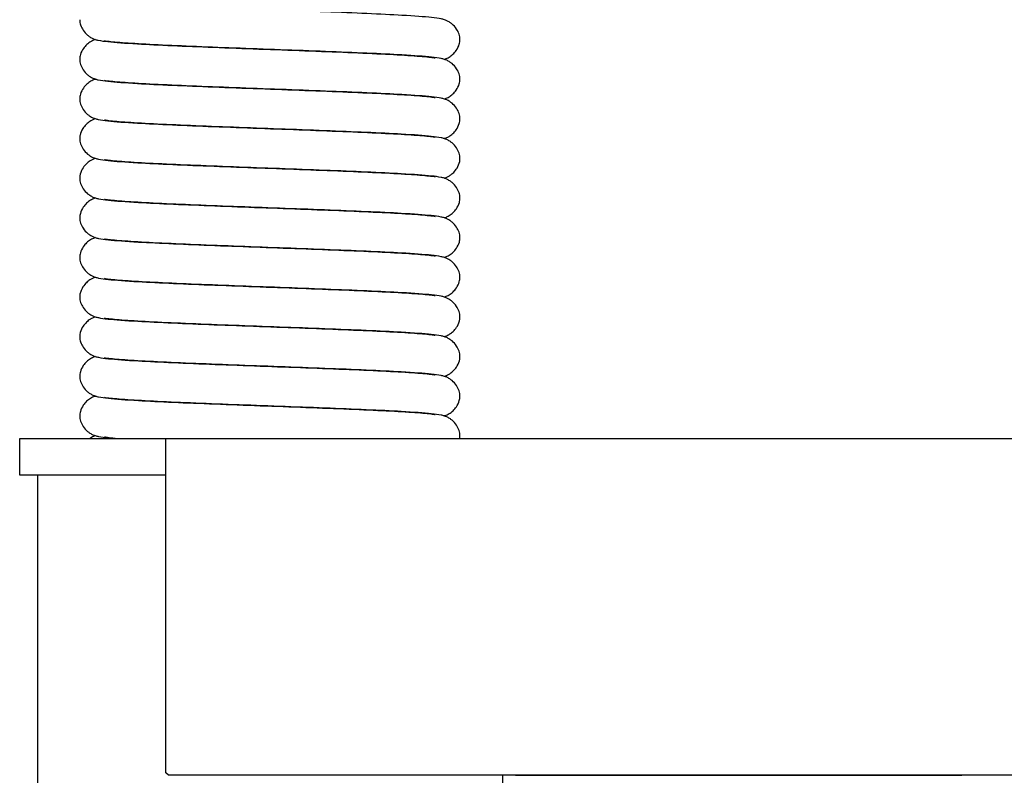
# Model space of a CAD drawing. Units: millimetres. Extents: x -667 to 384, y -337 to 674.
# Drawn here: x -664 to -601, y 447 to 496 of the extents above; entities that cross this region are included whole.
import ezdxf

# ---------------------------------------------------------------- set-up
doc = ezdxf.new("R2010")
doc.units = ezdxf.units.MM

# ---------------------------------------------------------------- blocks, each defined once
blk = doc.blocks.new('2275_V2')
at = {"extrusion": (1.22465e-16, 1, 6.12323e-17)}
for p, q in [((-241.446, 269.23), (-225.346, 269.23)), ((-225.346, 269.23), (-225.266, 269.23)), ((-225.266, 269.23), (-209.246, 269.23))]:
    blk.add_line(p, q, dxfattribs=at)
at = {"lineweight": -3}
for points in [[(-232.101, 266.856), (-241.425, 266.856), (-241.595, 266.856), (-241.595, 267.026), (-241.595, 269.06), (-241.595, 269.23), (-241.425, 269.23), (-231.931, 269.23)], [(-20.684, 247.359), (-200.905, 247.359), (-209.552, 247.359), (-230.914, 247.359), (-231.931, 247.359), (-232.101, 247.529), (-232.101, 269.06), (-232.101, 269.23), (-231.931, 269.23), (-230.914, 269.23), (-209.552, 269.23), (-200.905, 269.23), (-17.463, 269.23), (-12.376, 269.23), (14.919, 269.23), (15.089, 269.06), (15.089, 239.56), (15.089, 239.391), (14.919, 239.221), (-14.75, 239.221), (-14.92, 239.56), (-14.92, 242.103)], [(-210.23, 247.359), (-210.23, 244.138), (-210.399, 243.799), (-210.569, 243.799), (-225.319, 243.799), (-225.489, 243.799), (-240.239, 243.799), (-240.408, 243.799), (-240.408, 244.138), (-240.408, 266.856)], [(-209.382, 247.359), (-207.856, 247.359), (-181.747, 247.359), (-180.391, 247.359)], [(-181.408, 247.359), (-183.951, 247.359), (-186.494, 247.359)]]:
    blk.add_lwpolyline(points, dxfattribs=at)
for points, knots in [([(-212.996, 295.132), (-212.996, 295.247), (-213.016, 295.365), (-213.091, 295.595), (-213.148, 295.709), (-213.3, 295.937), (-213.404, 296.049), (-213.556, 296.177), (-213.605, 296.213), (-213.727, 296.293), (-213.796, 296.329), (-213.913, 296.381), (-213.961, 296.398), (-214.083, 296.438), (-214.145, 296.453), (-214.394, 296.506), (-214.588, 296.531), (-215.306, 296.607), (-215.958, 296.654), (-217.426, 296.739), (-218.2, 296.777), (-219.873, 296.852), (-220.784, 296.889), (-222.673, 296.963), (-223.668, 297), (-225.657, 297.073), (-226.668, 297.11), (-228.614, 297.184), (-229.566, 297.221), (-231.324, 297.294), (-232.147, 297.331), (-233.593, 297.404), (-234.228, 297.44), (-235.248, 297.512), (-235.647, 297.549), (-235.996, 297.595), (-236.077, 297.611), (-236.087, 297.614), (-236.087, 297.614), (-236.087, 297.614)], [0, 0, 0, 0, 0.372518, 0.372518, 0.771508, 0.771508, 1.257741, 1.257741, 1.482467, 1.482467, 1.852085, 1.852085, 2.230705, 2.230705, 2.918241, 2.918241, 4.978744, 4.978744, 8.7546, 8.7546, 11.828576, 11.828576, 14.830994, 14.830994, 17.81967, 17.81967, 20.811804, 20.811804, 23.794658, 23.794658, 26.769066, 26.769066, 29.743318, 29.743318, 32.696562, 32.696562, 34.096733, 34.096733, 34.167728, 34.167728, 34.167728, 34.167728]), ([(-237.696, 296.418), (-237.696, 296.303), (-237.676, 296.186), (-237.601, 295.956), (-237.544, 295.842), (-237.392, 295.613), (-237.288, 295.501), (-237.136, 295.373), (-237.087, 295.337), (-236.965, 295.257), (-236.896, 295.222), (-236.78, 295.17), (-236.731, 295.152), (-236.611, 295.113), (-236.549, 295.098), (-236.303, 295.045), (-236.114, 295.021), (-235.404, 294.945), (-234.752, 294.898), (-233.285, 294.813), (-232.513, 294.775), (-230.843, 294.7), (-229.934, 294.663), (-228.046, 294.589), (-227.05, 294.552), (-225.061, 294.478), (-224.049, 294.441), (-222.103, 294.368), (-221.152, 294.331), (-219.392, 294.258), (-218.567, 294.221), (-217.116, 294.148), (-216.478, 294.111), (-215.456, 294.039), (-215.055, 294.003), (-214.702, 293.956), (-214.619, 293.94), (-214.606, 293.937), (-214.606, 293.937), (-214.606, 293.937)], [0, 0, 0, 0, 0.372207, 0.372207, 0.770761, 0.770761, 1.25667, 1.25667, 1.480999, 1.480999, 1.848506, 1.848506, 2.223264, 2.223264, 2.90093, 2.90093, 4.931653, 4.931653, 8.724203, 8.724203, 11.796834, 11.796834, 14.797132, 14.797132, 17.789733, 17.789733, 20.781674, 20.781674, 23.760919, 23.760919, 26.737963, 26.737963, 29.714905, 29.714905, 32.663621, 32.663621, 34.065145, 34.065145, 34.160841, 34.160841, 34.160841, 34.160841]), ([(-236.672, 295.133), (-236.721, 295.117), (-236.778, 295.096), (-236.89, 295.045), (-236.937, 295.021), (-237.066, 294.944), (-237.154, 294.88), (-237.315, 294.732), (-237.39, 294.648), (-237.539, 294.436), (-237.608, 294.299), (-237.68, 294.055), (-237.696, 293.95), (-237.696, 293.846)], [34.408579, 34.408579, 34.408579, 34.408579, 34.850981, 34.850981, 35.113838, 35.113838, 35.50861, 35.50861, 35.871474, 35.871474, 36.34704, 36.34704, 36.682976, 36.682976, 36.682976, 36.682976]), ([(-212.996, 292.559), (-212.996, 292.675), (-213.016, 292.792), (-213.091, 293.022), (-213.148, 293.136), (-213.3, 293.364), (-213.404, 293.476), (-213.556, 293.605), (-213.605, 293.64), (-213.727, 293.72), (-213.796, 293.756), (-213.913, 293.808), (-213.961, 293.826), (-214.083, 293.865), (-214.145, 293.88), (-214.394, 293.934), (-214.588, 293.959), (-215.306, 294.035), (-215.958, 294.082), (-217.426, 294.166), (-218.2, 294.204), (-219.873, 294.279), (-220.784, 294.316), (-222.673, 294.39), (-223.668, 294.427), (-225.657, 294.5), (-226.668, 294.538), (-228.614, 294.611), (-229.566, 294.648), (-231.324, 294.721), (-232.147, 294.758), (-233.593, 294.831), (-234.228, 294.868), (-235.248, 294.94), (-235.647, 294.976), (-235.996, 295.023), (-236.077, 295.039), (-236.087, 295.041), (-236.087, 295.041), (-236.087, 295.041)], [0, 0, 0, 0, 0.372518, 0.372518, 0.771508, 0.771508, 1.257741, 1.257741, 1.482467, 1.482467, 1.852085, 1.852085, 2.230705, 2.230705, 2.918241, 2.918241, 4.978744, 4.978744, 8.7546, 8.7546, 11.828576, 11.828576, 14.830994, 14.830994, 17.81967, 17.81967, 20.811804, 20.811804, 23.794658, 23.794658, 26.769066, 26.769066, 29.743318, 29.743318, 32.696562, 32.696562, 34.096735, 34.096735, 34.167717, 34.167717, 34.167717, 34.167717]), ([(-214.021, 293.845), (-213.97, 293.861), (-213.911, 293.883), (-213.796, 293.936), (-213.75, 293.96), (-213.624, 294.036), (-213.537, 294.099), (-213.378, 294.245), (-213.303, 294.329), (-213.154, 294.54), (-213.085, 294.677), (-213.013, 294.921), (-212.996, 295.028), (-212.996, 295.132)], [34.411989, 34.411989, 34.411989, 34.411989, 34.867706, 34.867706, 35.121468, 35.121468, 35.507401, 35.507401, 35.868822, 35.868822, 36.343729, 36.343729, 36.681476, 36.681476, 36.681476, 36.681476]), ([(-237.696, 293.846), (-237.696, 293.731), (-237.676, 293.613), (-237.601, 293.383), (-237.544, 293.269), (-237.392, 293.041), (-237.288, 292.929), (-237.136, 292.8), (-237.087, 292.765), (-236.965, 292.685), (-236.896, 292.649), (-236.78, 292.597), (-236.731, 292.58), (-236.611, 292.54), (-236.549, 292.526), (-236.303, 292.473), (-236.114, 292.448), (-235.405, 292.372), (-234.752, 292.325), (-233.285, 292.24), (-232.513, 292.202), (-230.843, 292.127), (-229.934, 292.09), (-228.046, 292.016), (-227.05, 291.979), (-225.061, 291.906), (-224.049, 291.869), (-222.103, 291.795), (-221.152, 291.758), (-219.392, 291.685), (-218.567, 291.648), (-217.116, 291.575), (-216.478, 291.539), (-215.456, 291.467), (-215.055, 291.43), (-214.702, 291.383), (-214.619, 291.368), (-214.606, 291.365), (-214.606, 291.365), (-214.606, 291.365)], [0, 0, 0, 0, 0.372206, 0.372206, 0.770757, 0.770757, 1.256665, 1.256665, 1.480993, 1.480993, 1.848496, 1.848496, 2.223246, 2.223246, 2.90089, 2.90089, 4.931546, 4.931546, 8.724093, 8.724093, 11.796734, 11.796734, 14.797031, 14.797031, 17.789633, 17.789633, 20.781573, 20.781573, 23.760819, 23.760819, 26.737863, 26.737863, 29.714805, 29.714805, 32.663522, 32.663522, 34.065049, 34.065049, 34.160815, 34.160815, 34.160815, 34.160815]), ([(-236.672, 292.56), (-236.721, 292.545), (-236.778, 292.523), (-236.89, 292.472), (-236.937, 292.448), (-237.066, 292.371), (-237.154, 292.308), (-237.315, 292.159), (-237.39, 292.075), (-237.539, 291.863), (-237.608, 291.727), (-237.68, 291.483), (-237.696, 291.377), (-237.696, 291.273)], [34.408582, 34.408582, 34.408582, 34.408582, 34.850998, 34.850998, 35.113847, 35.113847, 35.508613, 35.508613, 35.871478, 35.871478, 36.347045, 36.347045, 36.682976, 36.682976, 36.682976, 36.682976]), ([(-212.996, 289.987), (-212.996, 290.102), (-213.016, 290.219), (-213.091, 290.449), (-213.148, 290.563), (-213.3, 290.792), (-213.404, 290.904), (-213.556, 291.032), (-213.605, 291.068), (-213.727, 291.148), (-213.796, 291.183), (-213.913, 291.236), (-213.961, 291.253), (-214.083, 291.293), (-214.145, 291.308), (-214.394, 291.361), (-214.588, 291.386), (-215.306, 291.462), (-215.958, 291.509), (-217.426, 291.594), (-218.2, 291.632), (-219.873, 291.706), (-220.784, 291.744), (-222.673, 291.817), (-223.668, 291.854), (-225.657, 291.928), (-226.668, 291.965), (-228.614, 292.038), (-229.566, 292.075), (-231.324, 292.149), (-232.147, 292.185), (-233.593, 292.258), (-234.228, 292.295), (-235.248, 292.367), (-235.647, 292.404), (-235.996, 292.45), (-236.077, 292.466), (-236.087, 292.468), (-236.087, 292.468), (-236.087, 292.468)], [0, 0, 0, 0, 0.372518, 0.372518, 0.771508, 0.771508, 1.257741, 1.257741, 1.482467, 1.482467, 1.852085, 1.852085, 2.230705, 2.230705, 2.918242, 2.918242, 4.978745, 4.978745, 8.754602, 8.754602, 11.828578, 11.828578, 14.830995, 14.830995, 17.819672, 17.819672, 20.811805, 20.811805, 23.79466, 23.79466, 26.769067, 26.769067, 29.743319, 29.743319, 32.696563, 32.696563, 34.096737, 34.096737, 34.167717, 34.167717, 34.167717, 34.167717]), ([(-214.021, 291.272), (-213.97, 291.288), (-213.911, 291.311), (-213.796, 291.364), (-213.75, 291.388), (-213.624, 291.464), (-213.537, 291.526), (-213.378, 291.673), (-213.303, 291.756), (-213.154, 291.968), (-213.085, 292.104), (-213.013, 292.349), (-212.996, 292.455), (-212.996, 292.559)], [34.411989, 34.411989, 34.411989, 34.411989, 34.867706, 34.867706, 35.121468, 35.121468, 35.507401, 35.507401, 35.868822, 35.868822, 36.343729, 36.343729, 36.681476, 36.681476, 36.681476, 36.681476]), ([(-237.696, 291.273), (-237.696, 291.158), (-237.676, 291.041), (-237.601, 290.811), (-237.544, 290.697), (-237.392, 290.468), (-237.288, 290.356), (-237.136, 290.228), (-237.087, 290.192), (-236.965, 290.112), (-236.896, 290.077), (-236.78, 290.025), (-236.731, 290.007), (-236.611, 289.968), (-236.549, 289.953), (-236.303, 289.9), (-236.114, 289.876), (-235.405, 289.799), (-234.752, 289.752), (-233.285, 289.668), (-232.513, 289.629), (-230.843, 289.555), (-229.934, 289.517), (-228.046, 289.444), (-227.05, 289.407), (-225.061, 289.333), (-224.049, 289.296), (-222.103, 289.223), (-221.152, 289.186), (-219.392, 289.113), (-218.567, 289.076), (-217.116, 289.003), (-216.478, 288.966), (-215.456, 288.894), (-215.055, 288.857), (-214.702, 288.811), (-214.619, 288.795), (-214.606, 288.792), (-214.606, 288.792), (-214.606, 288.792)], [0, 0, 0, 0, 0.372206, 0.372206, 0.770757, 0.770757, 1.256665, 1.256665, 1.480993, 1.480993, 1.848496, 1.848496, 2.223246, 2.223246, 2.90089, 2.90089, 4.931546, 4.931546, 8.724093, 8.724093, 11.796734, 11.796734, 14.797031, 14.797031, 17.789633, 17.789633, 20.781573, 20.781573, 23.760819, 23.760819, 26.737863, 26.737863, 29.714805, 29.714805, 32.663522, 32.663522, 34.065049, 34.065049, 34.160815, 34.160815, 34.160815, 34.160815]), ([(-236.669, 289.987), (-236.67, 289.987), (-236.671, 289.986), (-236.719, 289.971), (-236.772, 289.953), (-236.894, 289.898), (-236.961, 289.864), (-237.113, 289.765), (-237.2, 289.698), (-237.358, 289.54), (-237.433, 289.449), (-237.577, 289.221), (-237.64, 289.074), (-237.688, 288.851), (-237.696, 288.775), (-237.696, 288.701)], [34.403222, 34.403222, 34.403222, 34.403222, 34.412214, 34.412214, 34.834655, 34.834655, 35.195723, 35.195723, 35.577431, 35.577431, 35.954072, 35.954072, 36.444593, 36.444593, 36.685697, 36.685697, 36.685697, 36.685697]), ([(-212.997, 287.414), (-212.997, 287.53), (-213.017, 287.647), (-213.092, 287.878), (-213.149, 287.992), (-213.302, 288.221), (-213.405, 288.333), (-213.558, 288.461), (-213.607, 288.496), (-213.729, 288.576), (-213.799, 288.612), (-213.916, 288.664), (-213.965, 288.682), (-214.087, 288.722), (-214.151, 288.737), (-214.404, 288.79), (-214.602, 288.815), (-215.332, 288.892), (-215.991, 288.939), (-217.47, 289.023), (-218.245, 289.061), (-219.922, 289.136), (-220.835, 289.173), (-222.73, 289.247), (-223.729, 289.284), (-225.719, 289.358), (-226.728, 289.395), (-228.669, 289.468), (-229.618, 289.505), (-231.372, 289.578), (-232.193, 289.615), (-233.633, 289.688), (-234.264, 289.725), (-235.273, 289.796), (-235.667, 289.833), (-236.006, 289.879), (-236.084, 289.895), (-236.086, 289.896), (-236.086, 289.896), (-236.086, 289.896)], [0, 0, 0, 0, 0.373629, 0.373629, 0.773671, 0.773671, 1.261184, 1.261184, 1.486474, 1.486474, 1.85784, 1.85784, 2.239761, 2.239761, 2.936612, 2.936612, 5.025238, 5.025238, 8.810167, 8.810167, 11.875665, 11.875665, 14.877992, 14.877992, 17.875132, 17.875132, 20.861413, 20.861413, 23.840921, 23.840921, 26.82066, 26.82066, 29.795356, 29.795356, 32.743077, 32.743077, 34.14059, 34.14059, 34.156839, 34.156839, 34.156839, 34.156839]), ([(-214.02, 288.7), (-213.971, 288.716), (-213.914, 288.737), (-213.802, 288.788), (-213.755, 288.812), (-213.628, 288.888), (-213.54, 288.951), (-213.38, 289.098), (-213.306, 289.181), (-213.157, 289.391), (-213.087, 289.527), (-213.013, 289.773), (-212.996, 289.881), (-212.996, 289.987)], [34.410369, 34.410369, 34.410369, 34.410369, 34.852544, 34.852544, 35.111113, 35.111113, 35.501167, 35.501167, 35.861525, 35.861525, 36.335425, 36.335425, 36.678691, 36.678691, 36.678691, 36.678691]), ([(-237.696, 288.701), (-237.696, 288.586), (-237.676, 288.468), (-237.601, 288.238), (-237.544, 288.124), (-237.392, 287.896), (-237.288, 287.784), (-237.136, 287.656), (-237.087, 287.62), (-236.965, 287.54), (-236.896, 287.504), (-236.78, 287.452), (-236.731, 287.434), (-236.61, 287.395), (-236.547, 287.38), (-236.298, 287.326), (-236.105, 287.302), (-235.388, 287.226), (-234.737, 287.179), (-233.269, 287.094), (-232.495, 287.056), (-230.822, 286.981), (-229.911, 286.944), (-228.021, 286.87), (-227.026, 286.833), (-225.039, 286.76), (-224.029, 286.723), (-222.082, 286.649), (-221.13, 286.612), (-219.369, 286.539), (-218.545, 286.502), (-217.101, 286.429), (-216.466, 286.393), (-215.446, 286.321), (-215.048, 286.284), (-214.696, 286.237), (-214.614, 286.221), (-214.606, 286.219), (-214.606, 286.219), (-214.606, 286.219)], [0, 0, 0, 0, 0.372444, 0.372444, 0.771357, 0.771357, 1.257501, 1.257501, 1.482208, 1.482208, 1.851715, 1.851715, 2.230038, 2.230038, 2.91674, 2.91674, 4.974731, 4.974731, 8.750033, 8.750033, 11.823794, 11.823794, 14.828277, 14.828277, 17.817162, 17.817162, 20.804415, 20.804415, 23.791906, 23.791906, 26.768295, 26.768295, 29.736609, 29.736609, 32.690897, 32.690897, 34.094327, 34.094327, 34.154043, 34.154043, 34.154043, 34.154043]), ([(-236.67, 287.415), (-236.698, 287.406), (-236.727, 287.395), (-236.809, 287.364), (-236.868, 287.339), (-236.982, 287.277), (-237.03, 287.247), (-237.156, 287.159), (-237.235, 287.092), (-237.39, 286.929), (-237.466, 286.83), (-237.605, 286.587), (-237.662, 286.434), (-237.692, 286.23), (-237.695, 286.179), (-237.695, 286.128)], [14.63039, 14.63039, 14.63039, 14.63039, 14.872241, 14.872241, 15.251374, 15.251374, 15.491405, 15.491405, 15.849071, 15.849071, 16.247263, 16.247263, 16.747117, 16.747117, 16.91149, 16.91149, 16.91149, 16.91149]), ([(-212.997, 284.842), (-212.997, 284.957), (-213.017, 285.075), (-213.092, 285.305), (-213.149, 285.419), (-213.302, 285.648), (-213.405, 285.76), (-213.558, 285.888), (-213.607, 285.923), (-213.729, 286.003), (-213.798, 286.039), (-213.915, 286.091), (-213.964, 286.109), (-214.086, 286.149), (-214.15, 286.164), (-214.403, 286.218), (-214.602, 286.243), (-215.333, 286.319), (-215.99, 286.366), (-217.468, 286.451), (-218.243, 286.489), (-219.921, 286.563), (-220.838, 286.601), (-222.733, 286.674), (-223.729, 286.711), (-225.716, 286.785), (-226.725, 286.822), (-228.668, 286.895), (-229.619, 286.932), (-231.375, 287.006), (-232.196, 287.042), (-233.632, 287.115), (-234.263, 287.152), (-235.272, 287.224), (-235.665, 287.261), (-236.007, 287.307), (-236.086, 287.323), (-236.087, 287.323), (-236.087, 287.323), (-236.087, 287.323)], [0, 0, 0, 0, 0.373681, 0.373681, 0.773816, 0.773816, 1.261396, 1.261396, 1.486537, 1.486537, 1.857834, 1.857834, 2.240365, 2.240365, 2.938974, 2.938974, 5.032953, 5.032953, 8.81192, 8.81192, 11.878533, 11.878533, 14.888335, 14.888335, 17.878388, 17.878388, 20.861747, 20.861747, 23.850057, 23.850057, 26.828106, 26.828106, 29.794789, 29.794789, 32.748147, 32.748147, 34.148672, 34.148672, 34.152322, 34.152322, 34.152322, 34.152322]), ([(-214.023, 286.128), (-214.007, 286.133), (-213.991, 286.138), (-213.925, 286.161), (-213.868, 286.184), (-213.75, 286.243), (-213.695, 286.274), (-213.56, 286.365), (-213.478, 286.431), (-213.322, 286.589), (-213.247, 286.684), (-213.104, 286.919), (-213.043, 287.068), (-213.003, 287.284), (-212.997, 287.35), (-212.997, 287.414)], [17.813467, 17.813467, 17.813467, 17.813467, 17.952815, 17.952815, 18.355744, 18.355744, 18.639499, 18.639499, 19.005734, 19.005734, 19.393445, 19.393445, 19.889102, 19.889102, 20.098886, 20.098886, 20.098886, 20.098886]), ([(-237.695, 286.128), (-237.695, 286.013), (-237.675, 285.895), (-237.6, 285.665), (-237.543, 285.55), (-237.39, 285.322), (-237.287, 285.21), (-237.134, 285.082), (-237.085, 285.046), (-236.963, 284.966), (-236.893, 284.93), (-236.776, 284.878), (-236.727, 284.86), (-236.605, 284.821), (-236.541, 284.806), (-236.288, 284.752), (-236.091, 284.727), (-235.362, 284.651), (-234.702, 284.604), (-233.222, 284.519), (-232.448, 284.481), (-230.772, 284.406), (-229.858, 284.369), (-227.963, 284.295), (-226.964, 284.258), (-224.974, 284.185), (-223.966, 284.148), (-222.026, 284.075), (-221.077, 284.038), (-219.32, 283.964), (-218.498, 283.927), (-217.059, 283.854), (-216.428, 283.818), (-215.421, 283.746), (-215.027, 283.709), (-214.686, 283.663), (-214.608, 283.647), (-214.607, 283.647), (-214.607, 283.647), (-214.607, 283.647)], [0, 0, 0, 0, 0.373548, 0.373548, 0.773494, 0.773494, 1.260911, 1.260911, 1.486237, 1.486237, 1.857542, 1.857542, 2.239014, 2.239014, 2.934589, 2.934589, 5.019357, 5.019357, 8.80764, 8.80764, 11.872539, 11.872539, 14.875405, 14.875405, 17.873373, 17.873373, 20.857111, 20.857111, 23.837364, 23.837364, 26.821768, 26.821768, 29.790919, 29.790919, 32.737277, 32.737277, 34.138166, 34.138166, 34.146672, 34.146672, 34.146672, 34.146672]), ([(-236.672, 284.842), (-236.725, 284.826), (-236.786, 284.802), (-236.905, 284.746), (-236.951, 284.722), (-237.077, 284.645), (-237.164, 284.582), (-237.324, 284.432), (-237.398, 284.346), (-237.547, 284.13), (-237.615, 283.991), (-237.681, 283.751), (-237.695, 283.652), (-237.695, 283.555)], [34.398011, 34.398011, 34.398011, 34.398011, 34.872867, 34.872867, 35.124139, 35.124139, 35.511278, 35.511278, 35.879485, 35.879485, 36.359839, 36.359839, 36.67454, 36.67454, 36.67454, 36.67454]), ([(-212.997, 282.269), (-212.997, 282.384), (-213.017, 282.502), (-213.092, 282.732), (-213.149, 282.847), (-213.302, 283.075), (-213.405, 283.187), (-213.558, 283.315), (-213.607, 283.351), (-213.729, 283.431), (-213.798, 283.466), (-213.915, 283.518), (-213.964, 283.536), (-214.086, 283.576), (-214.15, 283.591), (-214.403, 283.645), (-214.602, 283.67), (-215.333, 283.746), (-215.99, 283.793), (-217.468, 283.878), (-218.243, 283.916), (-219.921, 283.991), (-220.838, 284.028), (-222.733, 284.102), (-223.729, 284.139), (-225.716, 284.212), (-226.725, 284.249), (-228.668, 284.323), (-229.619, 284.36), (-231.375, 284.433), (-232.196, 284.47), (-233.632, 284.543), (-234.263, 284.579), (-235.272, 284.651), (-235.665, 284.688), (-236.007, 284.734), (-236.086, 284.75), (-236.087, 284.75), (-236.087, 284.75), (-236.087, 284.75)], [0, 0, 0, 0, 0.373681, 0.373681, 0.773816, 0.773816, 1.261396, 1.261396, 1.486537, 1.486537, 1.857834, 1.857834, 2.240365, 2.240365, 2.938974, 2.938974, 5.032953, 5.032953, 8.81192, 8.81192, 11.878533, 11.878533, 14.888335, 14.888335, 17.878388, 17.878388, 20.861747, 20.861747, 23.850057, 23.850057, 26.828106, 26.828106, 29.794789, 29.794789, 32.748147, 32.748147, 34.148672, 34.148672, 34.152332, 34.152332, 34.152332, 34.152332]), ([(-214.02, 283.554), (-213.966, 283.571), (-213.903, 283.595), (-213.783, 283.653), (-213.738, 283.677), (-213.612, 283.754), (-213.527, 283.817), (-213.367, 283.966), (-213.292, 284.052), (-213.144, 284.269), (-213.076, 284.409), (-213.011, 284.648), (-212.997, 284.746), (-212.997, 284.842)], [34.40141, 34.40141, 34.40141, 34.40141, 34.882592, 34.882592, 35.128888, 35.128888, 35.511865, 35.511865, 35.880868, 35.880868, 36.362032, 36.362032, 36.673053, 36.673053, 36.673053, 36.673053]), ([(-237.695, 283.555), (-237.695, 283.44), (-237.675, 283.322), (-237.6, 283.092), (-237.543, 282.978), (-237.39, 282.749), (-237.287, 282.637), (-237.134, 282.509), (-237.085, 282.473), (-236.963, 282.393), (-236.893, 282.358), (-236.776, 282.305), (-236.727, 282.288), (-236.605, 282.248), (-236.541, 282.233), (-236.288, 282.18), (-236.091, 282.155), (-235.362, 282.078), (-234.702, 282.031), (-233.222, 281.947), (-232.448, 281.908), (-230.772, 281.834), (-229.858, 281.797), (-227.963, 281.723), (-226.964, 281.686), (-224.974, 281.612), (-223.966, 281.575), (-222.026, 281.502), (-221.077, 281.465), (-219.32, 281.392), (-218.498, 281.355), (-217.059, 281.282), (-216.428, 281.245), (-215.421, 281.173), (-215.027, 281.137), (-214.686, 281.091), (-214.608, 281.075), (-214.607, 281.074), (-214.607, 281.074), (-214.607, 281.074)], [0, 0, 0, 0, 0.373547, 0.373547, 0.773494, 0.773494, 1.26091, 1.26091, 1.486236, 1.486236, 1.857541, 1.857541, 2.239012, 2.239012, 2.934585, 2.934585, 5.019346, 5.019346, 8.807636, 8.807636, 11.872535, 11.872535, 14.875401, 14.875401, 17.873369, 17.873369, 20.857107, 20.857107, 23.83736, 23.83736, 26.821764, 26.821764, 29.790916, 29.790916, 32.737274, 32.737274, 34.138163, 34.138163, 34.146682, 34.146682, 34.146682, 34.146682]), ([(-236.672, 282.27), (-236.725, 282.253), (-236.786, 282.23), (-236.905, 282.174), (-236.951, 282.15), (-237.077, 282.072), (-237.164, 282.009), (-237.324, 281.859), (-237.398, 281.774), (-237.547, 281.557), (-237.615, 281.418), (-237.681, 281.179), (-237.695, 281.08), (-237.695, 280.983)], [34.398011, 34.398011, 34.398011, 34.398011, 34.872863, 34.872863, 35.124137, 35.124137, 35.511277, 35.511277, 35.879483, 35.879483, 36.359837, 36.359837, 36.67454, 36.67454, 36.67454, 36.67454]), ([(-212.997, 279.696), (-212.997, 279.812), (-213.017, 279.929), (-213.092, 280.16), (-213.149, 280.274), (-213.302, 280.503), (-213.405, 280.615), (-213.558, 280.743), (-213.607, 280.778), (-213.729, 280.858), (-213.798, 280.894), (-213.915, 280.946), (-213.964, 280.963), (-214.086, 281.003), (-214.15, 281.018), (-214.403, 281.072), (-214.602, 281.097), (-215.333, 281.174), (-215.99, 281.221), (-217.468, 281.305), (-218.243, 281.343), (-219.921, 281.418), (-220.838, 281.455), (-222.733, 281.529), (-223.729, 281.566), (-225.716, 281.64), (-226.725, 281.677), (-228.668, 281.75), (-229.619, 281.787), (-231.375, 281.86), (-232.196, 281.897), (-233.632, 281.97), (-234.263, 282.007), (-235.272, 282.078), (-235.665, 282.115), (-236.007, 282.161), (-236.086, 282.178), (-236.087, 282.178), (-236.087, 282.178), (-236.087, 282.178)], [0, 0, 0, 0, 0.373681, 0.373681, 0.773816, 0.773816, 1.261395, 1.261395, 1.486537, 1.486537, 1.857834, 1.857834, 2.240364, 2.240364, 2.938973, 2.938973, 5.03295, 5.03295, 8.811918, 8.811918, 11.878531, 11.878531, 14.888333, 14.888333, 17.878386, 17.878386, 20.861745, 20.861745, 23.850056, 23.850056, 26.828105, 26.828105, 29.794788, 29.794788, 32.748145, 32.748145, 34.148671, 34.148671, 34.152332, 34.152332, 34.152332, 34.152332]), ([(-214.02, 280.982), (-213.966, 280.999), (-213.903, 281.023), (-213.783, 281.08), (-213.738, 281.104), (-213.612, 281.181), (-213.527, 281.244), (-213.367, 281.394), (-213.292, 281.48), (-213.144, 281.697), (-213.076, 281.836), (-213.011, 282.075), (-212.997, 282.173), (-212.997, 282.269)], [34.40141, 34.40141, 34.40141, 34.40141, 34.882593, 34.882593, 35.128888, 35.128888, 35.511865, 35.511865, 35.880868, 35.880868, 36.362032, 36.362032, 36.673053, 36.673053, 36.673053, 36.673053]), ([(-237.695, 280.983), (-237.695, 280.867), (-237.675, 280.75), (-237.6, 280.519), (-237.543, 280.405), (-237.39, 280.177), (-237.287, 280.065), (-237.134, 279.936), (-237.085, 279.901), (-236.963, 279.821), (-236.893, 279.785), (-236.776, 279.733), (-236.727, 279.715), (-236.605, 279.675), (-236.541, 279.661), (-236.288, 279.607), (-236.091, 279.582), (-235.362, 279.506), (-234.702, 279.459), (-233.222, 279.374), (-232.448, 279.336), (-230.772, 279.261), (-229.858, 279.224), (-227.963, 279.15), (-226.964, 279.113), (-224.974, 279.04), (-223.966, 279.003), (-222.026, 278.929), (-221.077, 278.892), (-219.32, 278.819), (-218.498, 278.782), (-217.059, 278.709), (-216.428, 278.672), (-215.421, 278.601), (-215.027, 278.564), (-214.686, 278.518), (-214.608, 278.502), (-214.607, 278.502), (-214.607, 278.502), (-214.607, 278.502)], [0, 0, 0, 0, 0.373547, 0.373547, 0.773494, 0.773494, 1.26091, 1.26091, 1.486236, 1.486236, 1.857541, 1.857541, 2.239012, 2.239012, 2.934585, 2.934585, 5.019346, 5.019346, 8.807636, 8.807636, 11.872535, 11.872535, 14.875401, 14.875401, 17.873369, 17.873369, 20.857107, 20.857107, 23.83736, 23.83736, 26.821764, 26.821764, 29.790916, 29.790916, 32.737274, 32.737274, 34.138163, 34.138163, 34.146682, 34.146682, 34.146682, 34.146682]), ([(-236.67, 279.697), (-236.74, 279.676), (-236.826, 279.645), (-237.006, 279.546), (-237.078, 279.499), (-237.227, 279.381), (-237.304, 279.307), (-237.458, 279.124), (-237.533, 279.009), (-237.622, 278.812), (-237.648, 278.735), (-237.686, 278.576), (-237.696, 278.492), (-237.696, 278.41)], [34.397745, 34.397745, 34.397745, 34.397745, 35.030424, 35.030424, 35.370697, 35.370697, 35.725699, 35.725699, 36.158676, 36.158676, 36.415336, 36.415336, 36.68179, 36.68179, 36.68179, 36.68179]), ([(-212.996, 277.124), (-212.996, 277.239), (-213.017, 277.357), (-213.091, 277.587), (-213.149, 277.701), (-213.301, 277.929), (-213.404, 278.042), (-213.557, 278.17), (-213.606, 278.206), (-213.729, 278.286), (-213.799, 278.322), (-213.915, 278.374), (-213.964, 278.391), (-214.084, 278.43), (-214.146, 278.445), (-214.394, 278.498), (-214.586, 278.523), (-215.301, 278.599), (-215.957, 278.646), (-217.429, 278.731), (-218.202, 278.769), (-219.875, 278.843), (-220.785, 278.881), (-222.675, 278.954), (-223.67, 278.991), (-225.66, 279.065), (-226.672, 279.102), (-228.617, 279.175), (-229.568, 279.212), (-231.326, 279.286), (-232.149, 279.322), (-233.594, 279.395), (-234.23, 279.432), (-235.249, 279.504), (-235.647, 279.541), (-235.996, 279.587), (-236.078, 279.603), (-236.087, 279.605), (-236.087, 279.605), (-236.087, 279.605)], [0, 0, 0, 0, 0.372799, 0.372799, 0.771962, 0.771962, 1.258528, 1.258528, 1.483913, 1.483913, 1.854586, 1.854586, 2.230942, 2.230942, 2.912949, 2.912949, 4.956852, 4.956852, 8.752125, 8.752125, 11.822739, 11.822739, 14.823788, 14.823788, 17.815232, 17.815232, 20.807141, 20.807141, 23.788696, 23.788696, 26.764144, 26.764144, 29.737474, 29.737474, 32.691293, 32.691293, 34.092099, 34.092099, 34.157892, 34.157892, 34.157892, 34.157892]), ([(-214.02, 278.409), (-213.967, 278.426), (-213.904, 278.45), (-213.785, 278.506), (-213.74, 278.53), (-213.614, 278.607), (-213.528, 278.671), (-213.368, 278.82), (-213.293, 278.906), (-213.145, 279.122), (-213.077, 279.262), (-213.011, 279.501), (-212.997, 279.6), (-212.997, 279.696)], [34.405345, 34.405345, 34.405345, 34.405345, 34.880809, 34.880809, 35.128853, 35.128853, 35.513103, 35.513103, 35.881661, 35.881661, 36.362442, 36.362442, 36.67576, 36.67576, 36.67576, 36.67576]), ([(-237.696, 278.41), (-237.696, 278.295), (-237.675, 278.177), (-237.601, 277.947), (-237.543, 277.833), (-237.391, 277.605), (-237.288, 277.492), (-237.135, 277.364), (-237.086, 277.328), (-236.963, 277.248), (-236.893, 277.212), (-236.776, 277.16), (-236.728, 277.143), (-236.607, 277.104), (-236.545, 277.089), (-236.298, 277.036), (-236.106, 277.011), (-235.391, 276.935), (-234.735, 276.888), (-233.262, 276.803), (-232.489, 276.765), (-230.817, 276.691), (-229.907, 276.653), (-228.016, 276.58), (-227.021, 276.543), (-225.031, 276.469), (-224.019, 276.432), (-222.074, 276.359), (-221.123, 276.322), (-219.365, 276.248), (-218.542, 276.212), (-217.097, 276.139), (-216.462, 276.102), (-215.442, 276.03), (-215.045, 275.993), (-214.696, 275.947), (-214.614, 275.931), (-214.605, 275.929), (-214.605, 275.929), (-214.605, 275.929)], [0, 0, 0, 0, 0.372901, 0.372901, 0.77217, 0.77217, 1.258852, 1.258852, 1.484231, 1.484231, 1.854971, 1.854971, 2.232874, 2.232874, 2.914256, 2.914256, 4.95631, 4.95631, 8.752931, 8.752931, 11.823291, 11.823291, 14.824259, 14.824259, 17.81619, 17.81619, 20.807975, 20.807975, 23.789137, 23.789137, 26.76475, 26.76475, 29.73876, 29.73876, 32.691905, 32.691905, 34.092525, 34.092525, 34.157851, 34.157851, 34.157851, 34.157851]), ([(-236.67, 277.124), (-236.69, 277.117), (-236.712, 277.11), (-236.788, 277.083), (-236.852, 277.057), (-236.976, 276.99), (-237.027, 276.959), (-237.156, 276.869), (-237.235, 276.802), (-237.391, 276.639), (-237.466, 276.539), (-237.605, 276.296), (-237.662, 276.143), (-237.692, 275.939), (-237.695, 275.888), (-237.695, 275.838)], [17.727149, 17.727149, 17.727149, 17.727149, 17.905009, 17.905009, 18.331079, 18.331079, 18.585072, 18.585072, 18.94252, 18.94252, 19.341, 19.341, 19.841055, 19.841055, 20.004333, 20.004333, 20.004333, 20.004333]), ([(-212.997, 274.551), (-212.997, 274.667), (-213.017, 274.784), (-213.092, 275.015), (-213.149, 275.129), (-213.302, 275.357), (-213.405, 275.469), (-213.558, 275.598), (-213.607, 275.633), (-213.729, 275.714), (-213.799, 275.749), (-213.916, 275.801), (-213.965, 275.819), (-214.087, 275.859), (-214.151, 275.873), (-214.404, 275.927), (-214.601, 275.952), (-215.329, 276.028), (-215.989, 276.075), (-217.468, 276.16), (-218.242, 276.198), (-219.919, 276.273), (-220.832, 276.31), (-222.727, 276.384), (-223.726, 276.421), (-225.716, 276.494), (-226.725, 276.531), (-228.665, 276.605), (-229.614, 276.642), (-231.37, 276.715), (-232.192, 276.752), (-233.632, 276.825), (-234.263, 276.862), (-235.27, 276.933), (-235.665, 276.97), (-236.006, 277.016), (-236.084, 277.032), (-236.086, 277.032), (-236.086, 277.032), (-236.086, 277.032)], [0, 0, 0, 0, 0.373489, 0.373489, 0.773373, 0.773373, 1.260723, 1.260723, 1.486058, 1.486058, 1.857312, 1.857312, 2.23853, 2.23853, 2.933381, 2.933381, 5.015951, 5.015951, 8.805574, 8.805574, 11.870662, 11.870662, 14.873013, 14.873013, 17.871159, 17.871159, 20.855281, 20.855281, 23.835149, 23.835149, 26.819401, 26.819401, 29.789084, 29.789084, 32.735278, 32.735278, 34.135874, 34.135874, 34.147088, 34.147088, 34.147088, 34.147088]), ([(-214.022, 275.837), (-214, 275.845), (-213.977, 275.853), (-213.9, 275.881), (-213.836, 275.907), (-213.714, 275.973), (-213.663, 276.003), (-213.536, 276.093), (-213.456, 276.16), (-213.301, 276.323), (-213.226, 276.422), (-213.087, 276.665), (-213.03, 276.817), (-213, 277.022), (-212.996, 277.073), (-212.996, 277.124)], [14.721185, 14.721185, 14.721185, 14.721185, 14.915916, 14.915916, 15.334318, 15.334318, 15.585705, 15.585705, 15.942402, 15.942402, 16.33981, 16.33981, 16.839025, 16.839025, 17.003932, 17.003932, 17.003932, 17.003932]), ([(-237.695, 275.838), (-237.695, 275.722), (-237.675, 275.605), (-237.6, 275.374), (-237.543, 275.26), (-237.39, 275.032), (-237.287, 274.92), (-237.134, 274.792), (-237.086, 274.756), (-236.964, 274.676), (-236.894, 274.641), (-236.778, 274.588), (-236.729, 274.571), (-236.606, 274.531), (-236.543, 274.516), (-236.289, 274.462), (-236.09, 274.437), (-235.36, 274.36), (-234.703, 274.313), (-233.226, 274.229), (-232.451, 274.191), (-230.773, 274.116), (-229.857, 274.079), (-227.962, 274.005), (-226.966, 273.968), (-224.979, 273.895), (-223.97, 273.858), (-222.027, 273.784), (-221.076, 273.747), (-219.32, 273.674), (-218.499, 273.637), (-217.062, 273.564), (-216.431, 273.527), (-215.421, 273.456), (-215.028, 273.419), (-214.686, 273.373), (-214.606, 273.357), (-214.605, 273.356), (-214.605, 273.356), (-214.605, 273.356)], [0, 0, 0, 0, 0.373642, 0.373642, 0.773741, 0.773741, 1.261276, 1.261276, 1.486396, 1.486396, 1.857634, 1.857634, 2.240061, 2.240061, 2.938374, 2.938374, 5.03146, 5.03146, 8.809401, 8.809401, 11.87651, 11.87651, 14.886268, 14.886268, 17.87586, 17.87586, 20.859568, 20.859568, 23.848185, 23.848185, 26.825623, 26.825623, 29.792486, 29.792486, 32.746605, 32.746605, 34.146905, 34.146905, 34.154597, 34.154597, 34.154597, 34.154597]), ([(-236.672, 274.552), (-236.726, 274.535), (-236.788, 274.511), (-236.908, 274.454), (-236.954, 274.43), (-237.08, 274.353), (-237.165, 274.29), (-237.325, 274.141), (-237.4, 274.055), (-237.548, 273.838), (-237.616, 273.698), (-237.681, 273.459), (-237.695, 273.361), (-237.695, 273.265)], [34.402309, 34.402309, 34.402309, 34.402309, 34.882301, 34.882301, 35.128902, 35.128902, 35.511835, 35.511835, 35.880687, 35.880687, 36.361742, 36.361742, 36.673339, 36.673339, 36.673339, 36.673339]), ([(-212.997, 271.979), (-212.997, 272.094), (-213.017, 272.212), (-213.092, 272.442), (-213.149, 272.556), (-213.302, 272.785), (-213.405, 272.897), (-213.558, 273.025), (-213.607, 273.061), (-213.729, 273.141), (-213.799, 273.176), (-213.916, 273.229), (-213.965, 273.246), (-214.087, 273.286), (-214.151, 273.301), (-214.404, 273.354), (-214.601, 273.379), (-215.329, 273.456), (-215.989, 273.503), (-217.468, 273.587), (-218.242, 273.626), (-219.919, 273.7), (-220.832, 273.737), (-222.727, 273.811), (-223.726, 273.848), (-225.716, 273.922), (-226.725, 273.959), (-228.665, 274.032), (-229.614, 274.069), (-231.37, 274.142), (-232.192, 274.179), (-233.632, 274.252), (-234.263, 274.289), (-235.27, 274.361), (-235.665, 274.397), (-236.006, 274.443), (-236.084, 274.459), (-236.086, 274.46), (-236.086, 274.46), (-236.086, 274.46)], [0, 0, 0, 0, 0.373489, 0.373489, 0.773373, 0.773373, 1.260723, 1.260723, 1.486058, 1.486058, 1.857312, 1.857312, 2.23853, 2.23853, 2.933381, 2.933381, 5.015951, 5.015951, 8.805574, 8.805574, 11.870662, 11.870662, 14.873013, 14.873013, 17.871159, 17.871159, 20.855281, 20.855281, 23.835149, 23.835149, 26.819401, 26.819401, 29.789084, 29.789084, 32.735278, 32.735278, 34.135874, 34.135874, 34.147086, 34.147086, 34.147086, 34.147086]), ([(-214.023, 273.265), (-213.994, 273.274), (-213.963, 273.285), (-213.858, 273.325), (-213.767, 273.366), (-213.572, 273.492), (-213.474, 273.569), (-213.308, 273.743), (-213.235, 273.838), (-213.095, 274.075), (-213.036, 274.226), (-213.002, 274.437), (-212.997, 274.494), (-212.997, 274.551)], [34.393871, 34.393871, 34.393871, 34.393871, 34.654688, 34.654688, 35.184132, 35.184132, 35.612641, 35.612641, 35.994771, 35.994771, 36.49496, 36.49496, 36.679741, 36.679741, 36.679741, 36.679741]), ([(-237.695, 273.265), (-237.695, 273.15), (-237.675, 273.032), (-237.6, 272.802), (-237.543, 272.688), (-237.39, 272.459), (-237.287, 272.347), (-237.134, 272.219), (-237.086, 272.183), (-236.964, 272.103), (-236.894, 272.068), (-236.778, 272.016), (-236.729, 271.998), (-236.606, 271.958), (-236.543, 271.943), (-236.289, 271.889), (-236.09, 271.864), (-235.36, 271.788), (-234.703, 271.741), (-233.226, 271.656), (-232.451, 271.618), (-230.773, 271.543), (-229.857, 271.506), (-227.962, 271.432), (-226.966, 271.395), (-224.979, 271.322), (-223.97, 271.285), (-222.027, 271.212), (-221.076, 271.174), (-219.32, 271.101), (-218.499, 271.064), (-217.062, 270.991), (-216.431, 270.955), (-215.421, 270.883), (-215.028, 270.846), (-214.686, 270.8), (-214.606, 270.784), (-214.605, 270.784), (-214.605, 270.784), (-214.605, 270.784)], [0, 0, 0, 0, 0.373642, 0.373642, 0.773742, 0.773742, 1.261277, 1.261277, 1.486397, 1.486397, 1.857636, 1.857636, 2.240064, 2.240064, 2.93838, 2.93838, 5.031476, 5.031476, 8.809413, 8.809413, 11.87652, 11.87652, 14.886279, 14.886279, 17.875871, 17.875871, 20.859579, 20.859579, 23.848195, 23.848195, 26.825634, 26.825634, 29.792497, 29.792497, 32.746616, 32.746616, 34.146915, 34.146915, 34.154597, 34.154597, 34.154597, 34.154597]), ([(-236.672, 271.98), (-236.726, 271.963), (-236.788, 271.939), (-236.908, 271.882), (-236.954, 271.858), (-237.08, 271.781), (-237.165, 271.717), (-237.325, 271.568), (-237.4, 271.482), (-237.548, 271.265), (-237.616, 271.126), (-237.681, 270.886), (-237.695, 270.789), (-237.695, 270.693)], [34.402309, 34.402309, 34.402309, 34.402309, 34.8823, 34.8823, 35.128901, 35.128901, 35.511835, 35.511835, 35.880687, 35.880687, 36.361742, 36.361742, 36.673339, 36.673339, 36.673339, 36.673339]), ([(-212.997, 269.406), (-212.997, 269.521), (-213.017, 269.639), (-213.092, 269.869), (-213.149, 269.984), (-213.302, 270.212), (-213.405, 270.324), (-213.558, 270.452), (-213.607, 270.488), (-213.729, 270.568), (-213.799, 270.604), (-213.916, 270.656), (-213.965, 270.674), (-214.087, 270.713), (-214.151, 270.728), (-214.404, 270.782), (-214.601, 270.807), (-215.329, 270.883), (-215.989, 270.93), (-217.468, 271.015), (-218.242, 271.053), (-219.919, 271.128), (-220.832, 271.165), (-222.727, 271.239), (-223.726, 271.276), (-225.716, 271.349), (-226.725, 271.386), (-228.665, 271.459), (-229.614, 271.496), (-231.37, 271.57), (-232.192, 271.607), (-233.632, 271.68), (-234.263, 271.716), (-235.27, 271.788), (-235.665, 271.825), (-236.006, 271.871), (-236.084, 271.887), (-236.086, 271.887), (-236.086, 271.887), (-236.086, 271.887)], [0, 0, 0, 0, 0.373489, 0.373489, 0.773374, 0.773374, 1.260723, 1.260723, 1.486058, 1.486058, 1.857312, 1.857312, 2.23853, 2.23853, 2.933382, 2.933382, 5.015954, 5.015954, 8.805575, 8.805575, 11.870663, 11.870663, 14.873015, 14.873015, 17.871161, 17.871161, 20.855282, 20.855282, 23.83515, 23.83515, 26.819403, 26.819403, 29.789085, 29.789085, 32.735279, 32.735279, 34.135875, 34.135875, 34.147086, 34.147086, 34.147086, 34.147086]), ([(-214.02, 270.692), (-213.967, 270.708), (-213.906, 270.732), (-213.788, 270.787), (-213.742, 270.812), (-213.615, 270.889), (-213.529, 270.952), (-213.369, 271.102), (-213.294, 271.187), (-213.146, 271.403), (-213.077, 271.543), (-213.011, 271.782), (-212.997, 271.881), (-212.997, 271.979)], [34.398357, 34.398357, 34.398357, 34.398357, 34.872049, 34.872049, 35.123857, 35.123857, 35.511337, 35.511337, 35.87934, 35.87934, 36.35951, 36.35951, 36.675019, 36.675019, 36.675019, 36.675019]), ([(-237.695, 270.693), (-237.695, 270.577), (-237.675, 270.46), (-237.6, 270.229), (-237.543, 270.115), (-237.39, 269.886), (-237.287, 269.774), (-237.134, 269.646), (-237.086, 269.611), (-236.964, 269.531), (-236.894, 269.495), (-236.778, 269.443), (-236.729, 269.425), (-236.606, 269.386), (-236.543, 269.371), (-236.289, 269.317), (-236.09, 269.291), (-235.719, 269.253), (-235.598, 269.241), (-235.467, 269.23)], [0, 0, 0, 0, 0.373642, 0.373642, 0.773742, 0.773742, 1.261277, 1.261277, 1.486397, 1.486397, 1.857636, 1.857636, 2.240064, 2.240064, 2.93838, 2.93838, 5.031476, 5.031476, 5.92097, 5.92097, 5.92097, 5.92097]), ([(-236.672, 269.407), (-236.725, 269.39), (-236.788, 269.366), (-236.908, 269.309), (-236.953, 269.285), (-237.016, 269.247), (-237.029, 269.239), (-237.042, 269.23)], [34.4013593, 34.4013593, 34.4013593, 34.4013593, 34.8825888, 34.8825888, 35.1310616, 35.1310616, 35.1957871, 35.1957871, 35.1957871, 35.1957871]), ([(-235.398, 269.23), (-235.597, 269.248), (-235.762, 269.266), (-235.997, 269.297), (-236.079, 269.313), (-236.086, 269.315), (-236.086, 269.315), (-236.086, 269.315)], [31.179687, 31.179687, 31.179687, 31.179687, 32.695506, 32.695506, 34.099007, 34.099007, 34.154279, 34.154279, 34.154279, 34.154279])]:
    blk.add_open_spline(points, degree=3, knots=knots)
blk.add_open_spline([(-213.012, 269.23), (-213.002, 269.288), (-212.997, 269.348), (-212.997, 269.406)], degree=3)

msp = doc.modelspace()

# ---------------------------------------------------------------- block references
msp.add_blockref('2275_V2', (-422.869, 200))

doc.saveas('drawing.dxf')
